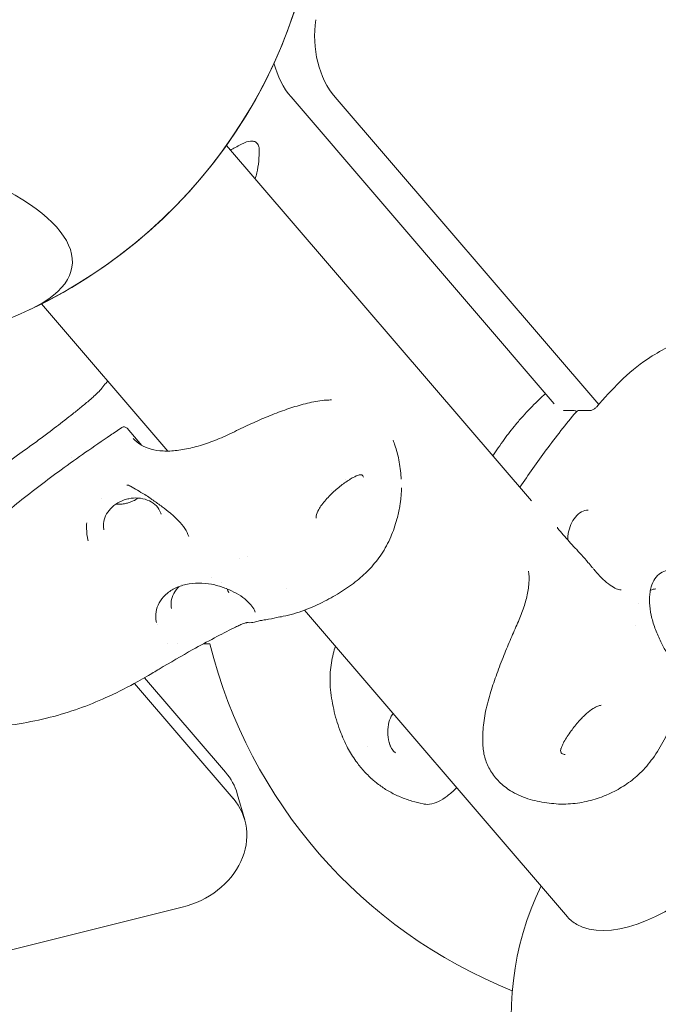
# Model space of a CAD drawing. Units: millimetres. Extents: x -2870 to 7963, y -6667 to 1665.
# Drawn here: x 4673 to 4832, y -3319 to -3075 of the extents above; entities that cross this region are included whole.
import ezdxf

# ---------------------------------------------------------------- set-up
doc = ezdxf.new("R2010")
doc.units = ezdxf.units.MM
doc.header["$LTSCALE"] = 1000
doc.layers.add('1 EQUIPMENT', color=7, linetype='Continuous', lineweight=18)

# ---------------------------------------------------------------- blocks, each defined once
blk = doc.blocks.new('GGWS 1004')
at = {"layer": '1 EQUIPMENT', "color": 0, "linetype": 'Continuous', "lineweight": 15}
for p, q in [((4805.79, -3170.61), (4740.61, -3094.6)), ((4751.53, -3094.69), (4816.81, -3170.81)), ((4724.6, -3106.6), (4800.12, -3194.66)), ((4678.82, -3145.86), (4710.11, -3182.34)), ((4699.99, -3176.7), (4703.65, -3180.97)), ((4704.57, -3182.03), (4704.57, -3182.03)), ((4727.74, -3209.05), (4727.74, -3209.05)), ((4739.36, -3216.45), (4739.36, -3216.45)), ((4743.92, -3221.76), (4809.1, -3297.77)), ((4710.03, -3230.12), (4710.03, -3230.12)), ((4712.43, -3230.12), (4712.44, -3230.12)), ((4718.85, -3230.12), (4720.5, -3230.12)), ((4704.3, -3238.51), (4724.39, -3261.94)), ((4726.24, -3268.39), (4701.81, -3239.91)), ((4729.11, -3273.69), (4727.26, -3267.24)), ((3585.73, -3576.06), (4713.64, -3295.36))]:
    blk.add_line(p, q, dxfattribs=at)
at = {"layer": '1 EQUIPMENT', "color": 0, "linetype": 'Continuous', "lineweight": 15, "extrusion": (0, 0, -1)}
for centre, radius, start, end in [((-4622.74, -3034.14), 125, 115.4601, 254.9102), ((-4622.74, -3034.14), 125, 115.4601, 244.7208), ((-4810.69, -3173.3), 1, 89.3281, 129.3916), ((-4811.96, -3173.31), 1, 39.8923, 90), ((-4810.69, -3173.3), 1, 132.3542, 132.3888), ((-4699.23, -3177.35), 1, 56.2693, 139.3847), ((-4841.81, -3200), 125, 291.8026, 346.056), ((-4870.1, -3322.59), 75, 90, 25.6815)]:
    blk.add_arc(centre, radius, start, end, dxfattribs=at)
for centre, major_axis, ratio, start_param, end_param in [((4761.04, -3079.44), (0.15, 20), 0.730935, -2.443249, -1.376033), ((4611.41, -3127.3), (-74.95, 9.12), 0.335584, -0.489365, 3.630958), ((4810.69, -3173.3), (-0.012, 1), 0.723412, 0.000129, 0.000393), ((4814.56, -3173.32), (0.011, 1), 0.729113, -0.000509, 0.00462), ((4700.68, -3190.16), (-0.354, -0.661), 0.659322, 0.000011, 0.005103), ((4806.07, -3202.03), (0.555, 0.504), 0.69229, -0.002929, -0.000016), ((4729.78, -3224.1), (-0.054, -0.748), 0.923851, 0.000021, 0.001511), ((4831.99, -3278.15), (22.89, 19.63), 0.522692, 0, 2.958274), ((4709.89, -3279.2), (19.23, 5.51), 0.82908, -0.363016, 1.613421), ((4831.99, -3278.15), (-22.89, -19.63), 0.522692, -0.183319, 0)]:
    blk.add_ellipse(centre, major_axis=major_axis, ratio=ratio, start_param=start_param, end_param=end_param, dxfattribs=at)
at = {"layer": '1 EQUIPMENT', "color": 0, "linetype": 'Continuous', "lineweight": 15}
for centre, major_axis, ratio, start_param, end_param in [((4750.12, -3079.36), (-0.15, -20), 0.730935, -1.21438, -0.698344), ((4817.07, -3172.03), (-0.756, 0.655), 0.518389, 0.001953, 0.003313), ((4811.96, -3173.31), (-0.767, 0.641), 0.519027, 0.000016, 0.003453), ((4811.96, -3173.31), (0.008, 1), 0.73069, 0.000449, 0.005824), ((4708.04, -3272.75), (19.23, 5.51), 0.82908, 0, 0.363016)]:
    blk.add_ellipse(centre, major_axis=major_axis, ratio=ratio, start_param=start_param, end_param=end_param, dxfattribs=at)
for points, knots in [([(4725.59, -3107.76), (4725.87, -3107.61), (4726.14, -3107.47), (4727.39, -3106.79), (4728.27, -3106.3), (4729.75, -3105.66), (4730.35, -3105.49), (4731.25, -3105.56), (4731.53, -3105.62), (4732.16, -3105.97), (4732.44, -3106.35), (4732.67, -3107), (4732.71, -3107.29), (4732.71, -3107.59)], [45.840199, 45.840199, 45.840199, 45.840199, 47.283562, 47.283562, 52.637596, 52.637596, 57.457953, 57.457953, 59.438158, 59.438158, 62.235149, 62.235149, 64.533302, 64.533302, 64.533302, 64.533302]), ([(4732.71, -3107.59), (4732.71, -3108.57), (4732.68, -3109.54), (4732.48, -3111.49), (4732.32, -3112.47), (4731.99, -3113.93), (4731.87, -3114.42), (4731.72, -3114.91)], [0, 0, 0, 0, 2.957378, 2.957378, 5.915603, 5.915603, 7.439431, 7.439431, 7.439431, 7.439431]), ([(4816.31, -3171.38), (4818.18, -3169.22), (4820.08, -3167.11), (4824.21, -3163.02), (4826.49, -3161.14), (4830.44, -3158.5), (4832.06, -3157.56), (4835.46, -3155.82), (4837.29, -3155.03), (4840.24, -3154.37), (4841.34, -3154.26), (4842.42, -3154.34)], [0, 0, 0, 0, 10.004363, 10.004363, 20.745701, 20.745701, 27.867464, 27.867464, 35.507484, 35.507484, 39.769499, 39.769499, 39.769499, 39.769499]), ([(4690.77, -3169.65), (4690.96, -3169.49), (4691.15, -3169.33), (4691.48, -3169.04), (4691.62, -3168.91), (4692.2, -3168.39), (4692.65, -3167.97), (4693.17, -3167.41), (4693.29, -3167.28), (4693.43, -3167.11), (4693.46, -3167.08), (4693.53, -3166.99), (4693.58, -3166.94), (4693.65, -3166.85), (4693.69, -3166.8), (4693.72, -3166.76)], [0, 0, 0, 0, 0.778319, 0.778319, 1.36206, 1.36206, 3.137039, 3.137039, 3.713027, 3.713027, 3.867576, 3.867576, 4.103452, 4.103452, 4.345323, 4.345323, 4.345323, 4.345323]), ([(4798.05, -3173.67), (4799.19, -3172.41), (4800.4, -3171.13), (4802.33, -3169.28), (4802.97, -3168.69), (4803.64, -3168.1)], [0, 0, 0, 0, 6.035422, 6.035422, 8.965489, 8.965489, 8.965489, 8.965489]), ([(4663.5, -3190.94), (4664.88, -3189.67), (4666.28, -3188.46), (4669.39, -3185.92), (4671.08, -3184.65), (4674.37, -3182.29), (4676.03, -3181.1), (4678.55, -3179.26), (4679.47, -3178.57), (4681.78, -3176.83), (4683.16, -3175.77), (4685.21, -3174.17), (4685.89, -3173.63), (4686.91, -3172.82), (4687.25, -3172.55), (4687.93, -3172.01), (4688.28, -3171.73), (4688.62, -3171.45)], [0.326617, 0.326617, 0.326617, 0.326617, 6.264866, 6.264866, 13.412581, 13.412581, 19.459822, 19.459822, 22.991814, 22.991814, 28.325297, 28.325297, 30.992833, 30.992833, 32.326793, 32.326793, 33.663766, 33.663766, 33.663766, 33.663766]), ([(4701.5, -3179.23), (4702.03, -3179.85), (4702.66, -3180.38), (4704.13, -3181.26), (4704.98, -3181.62), (4706.83, -3182.12), (4707.84, -3182.27), (4710, -3182.38), (4711.15, -3182.33), (4713.56, -3182.05), (4714.83, -3181.82), (4717.44, -3181.18), (4718.8, -3180.76), (4721.56, -3179.78), (4722.98, -3179.21), (4725.82, -3177.92), (4727.27, -3177.19), (4730.09, -3175.86), (4731.47, -3175.22), (4734.22, -3174.02), (4735.59, -3173.45), (4738.33, -3172.4), (4739.7, -3171.92), (4742.44, -3171.06), (4743.81, -3170.68), (4746.56, -3170.07), (4747.95, -3169.81), (4749.71, -3169.7), (4750.14, -3169.68), (4750.57, -3169.67)], [0, 0, 0, 0, 5.158973, 5.158973, 10.333699, 10.333699, 15.36812, 15.36812, 20.32001, 20.32001, 25.23723, 25.23723, 30.157707, 30.157707, 35.089593, 35.089593, 40.038273, 40.038273, 44.557129, 44.557129, 49.036712, 49.036712, 53.563369, 53.563369, 58.282406, 58.282406, 63.233573, 63.233573, 64.844329, 64.844329, 64.844329, 64.844329]), ([(4814.58, -3172.33), (4814.6, -3172.33), (4814.63, -3172.32), (4814.72, -3172.31), (4814.78, -3172.3), (4814.92, -3172.27), (4815, -3172.24), (4815.19, -3172.17), (4815.29, -3172.12), (4815.51, -3172.01), (4815.62, -3171.94), (4815.85, -3171.8), (4815.96, -3171.71), (4816.15, -3171.55), (4816.24, -3171.46), (4816.31, -3171.38)], [0, 0, 0, 0, 0.244942, 0.244942, 0.509278, 0.509278, 0.825472, 0.825472, 1.177607, 1.177607, 1.572135, 1.572135, 1.985727, 1.985727, 2.41611, 2.41611, 2.41611, 2.41611]), ([(4790.58, -3183.54), (4791.04, -3182.86), (4791.5, -3182.19), (4792.41, -3180.84), (4792.89, -3180.14), (4794.28, -3178.21), (4795.22, -3176.99), (4796.82, -3175.07), (4797.43, -3174.37), (4798.05, -3173.67)], [16.295685, 16.295685, 16.295685, 16.295685, 19.053849, 19.053849, 22.37569, 22.37569, 28.25965, 28.25965, 31.612624, 31.612624, 31.612624, 31.612624]), ([(4797.25, -3191.33), (4799.4, -3188.18), (4801.58, -3185.08), (4806.21, -3178.83), (4808.66, -3175.69), (4811.19, -3172.67)], [15.462985, 15.462985, 15.462985, 15.462985, 28.403347, 28.403347, 42.209098, 42.209098, 42.209098, 42.209098]), ([(4808.01, -3172.33), (4808.01, -3172.33), (4808.01, -3172.33), (4808.02, -3172.33), (4808.03, -3172.33), (4808.03, -3172.33)], [0.7647821, 0.7647821, 0.7647821, 0.7647821, 0.9179567, 0.9179567, 0.9586782, 0.9586782, 0.9586782, 0.9586782]), ([(4668.31, -3198.95), (4669.95, -3197.57), (4671.62, -3196.21), (4676.69, -3192.17), (4680.15, -3189.54), (4687.66, -3184.06), (4691.72, -3181.22), (4696.78, -3177.79), (4697.72, -3177.16), (4698.67, -3176.53)], [3.31775, 3.31775, 3.31775, 3.31775, 10.002642, 10.002642, 23.447711, 23.447711, 38.704253, 38.704253, 42.199561, 42.199561, 42.199561, 42.199561]), ([(4765.86, -3179.68), (4766.03, -3180.08), (4766.19, -3180.49), (4766.73, -3182.07), (4767.05, -3183.29), (4767.58, -3185.96), (4767.76, -3187.43), (4767.87, -3189.04), (4767.88, -3189.18), (4767.89, -3189.32)], [88.652261, 88.652261, 88.652261, 88.652261, 90.022936, 90.022936, 93.862313, 93.862313, 98.349218, 98.349218, 98.76879, 98.76879, 98.76879, 98.76879]), ([(4757.46, -3188.25), (4756.99, -3188.39), (4756.49, -3188.62), (4755.67, -3189.05), (4755.35, -3189.24), (4754.26, -3189.92), (4753.48, -3190.48), (4751.89, -3191.76), (4751.08, -3192.48), (4749.55, -3194), (4748.81, -3194.82), (4747.92, -3196.04), (4747.67, -3196.43), (4747.15, -3197.38), (4746.91, -3197.97), (4746.81, -3198.51)], [0, 0, 0, 0, 1.96605, 1.96605, 3.213882, 3.213882, 6.236886, 6.236886, 9.475923, 9.475923, 12.715073, 12.715073, 14.178561, 14.178561, 16.219224, 16.219224, 16.219224, 16.219224]), ([(4758.56, -3188.83), (4758.52, -3188.71), (4758.46, -3188.6), (4758.35, -3188.44), (4758.29, -3188.38), (4758.16, -3188.28), (4758.1, -3188.25), (4757.91, -3188.19), (4757.78, -3188.18), (4757.6, -3188.21), (4757.57, -3188.22), (4757.53, -3188.23), (4757.52, -3188.23), (4757.5, -3188.24), (4757.5, -3188.24), (4757.49, -3188.24), (4757.49, -3188.24), (4757.49, -3188.24), (4757.48, -3188.24), (4757.48, -3188.24), (4757.48, -3188.24), (4757.48, -3188.24), (4757.48, -3188.24), (4757.48, -3188.24), (4757.47, -3188.25), (4757.47, -3188.25)], [0, 0, 0, 0, 0.440642, 0.440642, 0.870992, 0.870992, 1.375006, 1.375006, 2.208939, 2.208939, 2.344232, 2.344232, 2.412252, 2.412252, 2.430983, 2.430983, 2.440449, 2.440449, 2.44756, 2.44756, 2.450279, 2.450279, 2.450958, 2.450958, 2.466848, 2.466848, 2.466848, 2.466848]), ([(4700.32, -3190.82), (4700.31, -3190.82), (4700.29, -3190.81), (4700.24, -3190.8), (4700.2, -3190.8), (4700.08, -3190.8), (4700, -3190.81), (4699.91, -3190.82)], [0, 0, 0, 0, 0.2423187, 0.2423187, 0.5120657, 0.5120657, 0.8813641, 0.8813641, 0.8813641, 0.8813641]), ([(4715.24, -3203.5), (4715.04, -3202.87), (4714.71, -3202.19), (4713.86, -3200.86), (4713.33, -3200.21), (4712.12, -3198.95), (4711.42, -3198.31), (4710.03, -3197.16), (4709.34, -3196.63), (4707.91, -3195.57), (4707.17, -3195.04), (4706.36, -3194.46), (4706.25, -3194.39), (4706, -3194.22), (4705.85, -3194.11), (4705.25, -3193.7), (4704.79, -3193.41), (4703.11, -3192.37), (4701.92, -3191.69), (4700.64, -3190.99), (4700.48, -3190.91), (4700.32, -3190.83)], [0, 0, 0, 0, 2.795795, 2.795795, 5.505028, 5.505028, 8.304989, 8.304989, 10.907162, 10.907162, 13.814677, 13.814677, 14.231436, 14.231436, 14.85659, 14.85659, 16.732721, 16.732721, 21.795952, 21.795952, 22.50417, 22.50417, 22.50417, 22.50417]), ([(4767.94, -3191.42), (4767.94, -3191.57), (4767.94, -3191.74), (4767.93, -3192.07), (4767.93, -3192.24), (4767.91, -3192.66), (4767.9, -3192.91), (4767.86, -3193.4), (4767.84, -3193.62), (4767.77, -3194.22), (4767.72, -3194.59), (4767.62, -3195.33), (4767.57, -3195.7), (4767.33, -3197.12), (4767.1, -3198.17), (4766.42, -3200.71), (4765.91, -3202.2), (4764.63, -3205.11), (4763.86, -3206.55), (4762.14, -3209.14), (4761.21, -3210.31), (4759.2, -3212.48), (4758.11, -3213.49), (4755.72, -3215.4), (4754.42, -3216.3), (4751.73, -3218.02), (4750.33, -3218.83), (4747.26, -3220.4), (4745.58, -3221.14), (4742.16, -3222.41), (4740.34, -3222.94), (4738.09, -3223.41), (4737.56, -3223.51), (4736.16, -3223.79), (4735.29, -3223.97), (4734.06, -3224.18), (4733.81, -3224.22), (4733.45, -3224.27), (4733.31, -3224.3), (4733.02, -3224.35), (4732.89, -3224.38), (4732.52, -3224.47), (4732.31, -3224.52), (4731.91, -3224.62), (4731.73, -3224.67), (4731.54, -3224.72)], [0, 0, 0, 0, 0.486291, 0.486291, 0.997338, 0.997338, 1.789712, 1.789712, 2.459575, 2.459575, 3.607608, 3.607608, 4.723803, 4.723803, 7.944663, 7.944663, 12.643594, 12.643594, 17.486233, 17.486233, 21.992125, 21.992125, 26.451516, 26.451516, 31.299649, 31.299649, 36.396261, 36.396261, 42.309578, 42.309578, 48.349957, 48.349957, 50.418414, 50.418414, 53.689139, 53.689139, 54.529275, 54.529275, 55.257625, 55.257625, 56.195647, 56.195647, 57.124754, 57.124754, 57.844627, 57.844627, 57.844627, 57.844627]), ([(4708.41, -3197.95), (4708.33, -3197.69), (4708.23, -3197.44), (4707.82, -3196.6), (4707.38, -3196.04), (4706.32, -3195.13), (4705.68, -3194.75), (4704.3, -3194.21), (4703.54, -3194.05), (4702, -3193.94), (4701.2, -3193.99), (4700.04, -3194.22), (4699.66, -3194.33), (4698.54, -3194.71), (4697.82, -3195.07), (4696.54, -3195.95), (4695.98, -3196.47), (4695.06, -3197.6), (4694.7, -3198.22), (4694.23, -3199.5), (4694.12, -3200.16), (4694.13, -3201.16), (4694.18, -3201.51), (4694.26, -3201.86)], [0, 0, 0, 0, 1.014631, 1.014631, 3.55171, 3.55171, 6.017516, 6.017516, 8.419638, 8.419638, 10.797642, 10.797642, 11.970848, 11.970848, 14.356, 14.356, 16.721886, 16.721886, 19.099359, 19.099359, 21.496369, 21.496369, 22.845347, 22.845347, 22.845347, 22.845347]), ([(4697.19, -3195.5), (4697.53, -3195.53), (4697.87, -3195.54), (4698.57, -3195.5), (4698.94, -3195.46), (4699.5, -3195.37), (4699.68, -3195.33), (4700.01, -3195.25), (4700.14, -3195.21), (4700.69, -3195.05), (4701.09, -3194.89), (4701.91, -3194.51), (4702.33, -3194.26), (4702.72, -3193.99)], [8.34874, 8.34874, 8.34874, 8.34874, 9.380107, 9.380107, 10.497199, 10.497199, 11.067026, 11.067026, 11.494244, 11.494244, 12.780616, 12.780616, 14.241094, 14.241094, 14.241094, 14.241094]), ([(4814.22, -3196.98), (4813.65, -3197), (4813.08, -3197.15), (4811.99, -3197.73), (4811.47, -3198.16), (4810.58, -3199.21), (4810.2, -3199.83), (4809.61, -3201.19), (4809.39, -3201.94), (4809.2, -3203.09), (4809.16, -3203.48), (4809.13, -3204.02), (4809.13, -3204.18), (4809.13, -3204.34)], [0, 0, 0, 0, 2.575831, 2.575831, 5.124794, 5.124794, 7.539957, 7.539957, 9.902315, 9.902315, 11.072419, 11.072419, 11.542086, 11.542086, 11.542086, 11.542086]), ([(4689.95, -3200.74), (4689.92, -3201.76), (4689.98, -3202.78), (4690.19, -3204.02), (4690.26, -3204.31), (4690.33, -3204.59)], [0, 0, 0, 0, 3.059066, 3.059066, 4.005075, 4.005075, 4.005075, 4.005075]), ([(4746.81, -3198.51), (4746.81, -3198.52), (4746.81, -3198.53), (4746.81, -3198.55), (4746.81, -3198.56), (4746.8, -3198.59), (4746.8, -3198.62), (4746.79, -3198.73), (4746.79, -3198.8), (4746.81, -3198.91), (4746.81, -3198.94), (4746.82, -3198.98)], [0, 0, 0, 0, 0.0357735, 0.0357735, 0.0735845, 0.0735845, 0.1870495, 0.1870495, 0.5282289, 0.5282289, 0.68092, 0.68092, 0.68092, 0.68092]), ([(4806.61, -3201.17), (4806.59, -3201.24), (4806.59, -3201.3), (4806.58, -3201.44), (4806.6, -3201.49), (4806.62, -3201.51), (4806.62, -3201.52), (4806.62, -3201.52)], [0, 0, 0, 0, 0.379038, 0.379038, 1.040489, 1.040489, 1.215541, 1.215541, 1.215541, 1.215541]), ([(4806.63, -3201.53), (4807.52, -3202.52), (4808.48, -3203.59), (4809.96, -3205.28), (4810.45, -3205.82), (4811.97, -3207.43), (4813.05, -3208.65), (4814.49, -3210.33), (4814.84, -3210.75), (4815.35, -3211.35), (4815.5, -3211.53), (4815.77, -3211.84), (4815.88, -3211.97), (4816.33, -3212.49), (4816.67, -3212.88), (4817.58, -3213.86), (4818.18, -3214.43), (4819.34, -3215.4), (4819.91, -3215.8), (4820.93, -3216.38), (4821.38, -3216.56), (4821.97, -3216.69), (4822.16, -3216.71), (4822.33, -3216.72)], [0, 0, 0, 0, 5.543173, 5.543173, 8.114674, 8.114674, 13.172618, 13.172618, 14.827243, 14.827243, 15.527543, 15.527543, 16.052618, 16.052618, 17.633352, 17.633352, 20.331532, 20.331532, 23.143004, 23.143004, 25.852474, 25.852474, 27.179308, 27.179308, 27.179308, 27.179308]), ([(4817.46, -3268.07), (4816.1, -3268.59), (4814.67, -3268.99), (4811.71, -3269.57), (4810.17, -3269.77), (4807.04, -3269.86), (4805.47, -3269.72), (4802.33, -3269.28), (4800.77, -3268.95), (4797.73, -3267.99), (4796.25, -3267.34), (4793.93, -3265.86), (4793, -3265.11), (4791.32, -3263.46), (4790.6, -3262.52), (4789.46, -3260.61), (4789, -3259.64), (4788.36, -3257.57), (4788.19, -3256.47), (4788.03, -3254.23), (4788.05, -3253.07), (4788.22, -3250.43), (4788.41, -3248.93), (4788.96, -3245.78), (4789.43, -3244.15), (4790.35, -3241.04), (4790.84, -3239.56), (4791.91, -3236.56), (4792.49, -3235.02), (4793.66, -3232.08), (4794.26, -3230.67), (4795.41, -3227.98), (4795.97, -3226.69), (4797.04, -3224.25), (4797.53, -3223.09), (4798.37, -3220.74), (4798.72, -3219.57), (4799.26, -3217.26), (4799.44, -3216.12), (4799.59, -3213.99), (4799.57, -3213), (4799.44, -3212.08)], [0, 0, 0, 0, 4.733223, 4.733223, 9.622164, 9.622164, 14.601925, 14.601925, 19.631301, 19.631301, 24.727989, 24.727989, 28.699652, 28.699652, 32.75751, 32.75751, 36.558857, 36.558857, 40.489594, 40.489594, 44.526212, 44.526212, 49.600593, 49.600593, 54.935934, 54.935934, 59.663357, 59.663357, 64.549747, 64.549747, 69.180657, 69.180657, 73.649393, 73.649393, 78.058445, 78.058445, 82.72284, 82.72284, 87.635495, 87.635495, 92.498459, 92.498459, 92.498459, 92.498459]), ([(4834.23, -3211.94), (4833.64, -3211.95), (4833.05, -3212.1), (4831.97, -3212.64), (4831.47, -3213.05), (4830.61, -3214.09), (4830.25, -3214.73), (4829.7, -3216.18), (4829.52, -3217), (4829.34, -3218.76), (4829.34, -3219.71), (4829.52, -3221.7), (4829.7, -3222.75), (4830.25, -3224.85), (4830.6, -3225.93), (4831.41, -3228), (4831.87, -3229.01), (4832.8, -3230.83), (4833.27, -3231.67), (4834.16, -3233.09), (4834.58, -3233.7), (4835.38, -3234.72), (4835.75, -3235.14), (4836.1, -3235.54), (4836.16, -3235.61), (4836.27, -3235.73), (4836.31, -3235.78), (4836.46, -3235.96), (4836.56, -3236.07), (4836.7, -3236.24), (4836.75, -3236.3), (4836.83, -3236.42), (4836.86, -3236.47), (4836.9, -3236.57), (4836.92, -3236.61), (4836.95, -3236.73), (4836.96, -3236.8), (4836.96, -3236.88)], [0, 0, 0, 0, 3.34139, 3.34139, 6.724138, 6.724138, 10.063822, 10.063822, 13.362984, 13.362984, 16.69691, 16.69691, 20.08304, 20.08304, 23.491182, 23.491182, 26.755038, 26.755038, 29.777575, 29.777575, 32.579505, 32.579505, 35.401841, 35.401841, 36.087462, 36.087462, 36.601516, 36.601516, 38.146039, 38.146039, 39.354487, 39.354487, 39.962131, 39.962131, 40.279978, 40.279978, 40.608907, 40.608907, 40.608907, 40.608907]), ([(4731.74, -3222.25), (4731.64, -3221.95), (4731.45, -3221.55), (4730.86, -3220.66), (4730.47, -3220.2), (4729.47, -3219.24), (4728.83, -3218.73), (4727.43, -3217.79), (4726.66, -3217.36), (4725.01, -3216.57), (4724.11, -3216.21), (4722.71, -3215.77), (4722.21, -3215.64), (4720.65, -3215.28), (4719.58, -3215.13), (4717.43, -3215.04), (4716.35, -3215.09), (4714.3, -3215.42), (4713.3, -3215.7), (4711.51, -3216.47), (4710.69, -3216.96), (4709.29, -3218.09), (4708.7, -3218.74), (4707.79, -3220.12), (4707.46, -3220.86), (4707.07, -3222.38), (4707.02, -3223.16), (4707.13, -3224.23), (4707.18, -3224.54), (4707.26, -3224.84)], [0, 0, 0, 0, 2.576505, 2.576505, 5.086143, 5.086143, 7.879177, 7.879177, 10.586093, 10.586093, 13.452056, 13.452056, 14.997588, 14.997588, 18.279988, 18.279988, 21.666532, 21.666532, 25.077792, 25.077792, 28.433459, 28.433459, 31.72726, 31.72726, 34.978003, 34.978003, 38.227799, 38.227799, 39.565649, 39.565649, 39.565649, 39.565649]), ([(4712.88, -3215.9), (4712.86, -3215.91), (4712.85, -3215.93), (4712.31, -3216.46), (4711.87, -3217.05), (4711.22, -3218.28), (4711.01, -3218.93), (4710.84, -3220.19), (4710.87, -3220.81), (4711.01, -3221.39)], [15.75803, 15.75803, 15.75803, 15.75803, 15.818075, 15.818075, 18.182371, 18.182371, 20.566448, 20.566448, 22.840401, 22.840401, 22.840401, 22.840401]), ([(4729.73, -3224.85), (4729.73, -3224.85), (4729.72, -3224.85), (4729.69, -3224.85), (4729.67, -3224.85), (4729.59, -3224.87), (4729.54, -3224.88), (4729.38, -3224.91), (4729.27, -3224.94), (4728.98, -3225.03), (4728.8, -3225.1), (4728.31, -3225.29), (4728, -3225.42), (4727.3, -3225.73), (4726.92, -3225.92), (4726.53, -3226.11)], [0.163533, 0.163533, 0.163533, 0.163533, 0.266733, 0.266733, 0.463939, 0.463939, 0.756636, 0.756636, 1.214801, 1.214801, 1.904167, 1.904167, 2.969427, 2.969427, 4.27023, 4.27023, 4.27023, 4.27023]), ([(4731.54, -3224.72), (4731.05, -3224.85), (4730.53, -3224.88), (4729.89, -3224.86), (4729.8, -3224.85), (4729.72, -3224.85)], [0, 0, 0, 0, 4.136412, 4.136412, 4.729834, 4.729834, 4.729834, 4.729834]), ([(4721.62, -3228.64), (4719.82, -3229.59), (4718.04, -3230.55), (4713.47, -3233.1), (4710.65, -3234.73), (4706.97, -3236.93), (4705.95, -3237.55), (4704.18, -3238.58), (4703.42, -3239.02), (4700.32, -3240.74), (4697.95, -3241.95), (4695.27, -3243.18), (4695, -3243.31), (4694.73, -3243.43)], [0, 0, 0, 0, 6.215776, 6.215776, 16.061034, 16.061034, 19.542264, 19.542264, 22.194747, 22.194747, 30.161093, 30.161093, 31.057666, 31.057666, 31.057666, 31.057666]), ([(4752.67, -3251.5), (4752.04, -3249.79), (4751.55, -3248.03), (4750.75, -3244.5), (4750.44, -3242.63), (4750.23, -3239.58), (4750.23, -3238.35), (4750.42, -3235.59), (4750.67, -3234.05), (4751.2, -3231.94), (4751.38, -3231.31), (4751.58, -3230.69)], [0, 0, 0, 0, 5.477828, 5.477828, 11.007381, 11.007381, 14.712865, 14.712865, 19.342473, 19.342473, 21.322931, 21.322931, 21.322931, 21.322931]), ([(4836.96, -3236.88), (4836.96, -3237.36), (4836.94, -3237.8), (4836.91, -3238.67), (4836.89, -3239.1), (4836.86, -3239.94), (4836.85, -3240.33), (4836.8, -3241.45), (4836.75, -3242.2), (4836.57, -3243.62), (4836.45, -3244.31), (4836, -3246.45), (4835.58, -3247.87), (4834.51, -3250.84), (4833.82, -3252.37), (4832.2, -3255.44), (4831.27, -3256.97), (4829.25, -3259.78), (4828.18, -3261.04), (4826.01, -3263.12), (4824.93, -3264.01), (4822.65, -3265.58), (4821.44, -3266.28), (4819.3, -3267.32), (4818.39, -3267.72), (4817.46, -3268.07)], [0, 0, 0, 0, 1.658395, 1.658395, 3.709085, 3.709085, 5.588856, 5.588856, 8.059831, 8.059831, 10.512016, 10.512016, 15.692706, 15.692706, 21.494144, 21.494144, 27.472879, 27.472879, 32.56774, 32.56774, 36.847827, 36.847827, 41.012443, 41.012443, 43.994412, 43.994412, 43.994412, 43.994412]), ([(4694.73, -3243.43), (4692.54, -3244.42), (4690.32, -3245.33), (4685.72, -3246.97), (4683.34, -3247.69), (4678.4, -3248.96), (4675.83, -3249.49), (4670.57, -3250.34), (4667.85, -3250.64), (4663.23, -3250.7), (4661.3, -3250.58), (4657.83, -3249.96), (4656.26, -3249.53), (4653.48, -3248.37), (4652.24, -3247.68), (4650.11, -3246.11), (4649.2, -3245.27), (4647.62, -3243.43), (4646.94, -3242.44), (4646.08, -3240.82), (4645.8, -3240.21), (4645.57, -3239.6)], [0, 0, 0, 0, 7.21312, 7.21312, 14.678807, 14.678807, 22.533797, 22.533797, 30.6939, 30.6939, 36.548132, 36.548132, 41.455291, 41.455291, 45.739034, 45.739034, 49.43823, 49.43823, 53.019903, 53.019903, 55.026522, 55.026522, 55.026522, 55.026522]), ([(4817.42, -3245.33), (4817.15, -3245.35), (4816.86, -3245.42), (4816.2, -3245.67), (4815.82, -3245.87), (4814.89, -3246.46), (4814.32, -3246.91), (4813.13, -3247.98), (4812.5, -3248.63), (4811.22, -3250.06), (4810.56, -3250.87), (4809.3, -3252.58), (4808.69, -3253.5), (4808.05, -3254.68), (4807.92, -3254.93), (4807.68, -3255.44), (4807.57, -3255.7), (4807.47, -3255.96)], [0, 0, 0, 0, 1.276193, 1.276193, 2.875231, 2.875231, 5.289779, 5.289779, 8.056217, 8.056217, 11.156019, 11.156019, 14.432908, 14.432908, 15.332619, 15.332619, 16.2427, 16.2427, 16.2427, 16.2427]), ([(4765.85, -3247.34), (4765.79, -3247.42), (4765.74, -3247.5), (4765.32, -3248.16), (4765.04, -3248.82), (4764.64, -3250.3), (4764.54, -3251.14), (4764.57, -3252.82), (4764.68, -3253.66), (4764.89, -3254.53)], [3.780512, 3.780512, 3.780512, 3.780512, 4.223219, 4.223219, 7.158152, 7.158152, 10.376372, 10.376372, 13.294635, 13.294635, 13.294635, 13.294635]), ([(4760.67, -3263.63), (4759.92, -3262.96), (4759.21, -3262.25), (4757.87, -3260.75), (4757.24, -3259.97), (4755.91, -3258.1), (4755.22, -3256.99), (4754.36, -3255.37), (4754.12, -3254.89), (4753.89, -3254.41)], [0.047893, 0.047893, 0.047893, 0.047893, 3.059175, 3.059175, 6.111225, 6.111225, 10.008442, 10.008442, 11.619443, 11.619443, 11.619443, 11.619443]), ([(4764.89, -3254.53), (4764.91, -3254.58), (4764.92, -3254.62), (4764.98, -3254.82), (4765.03, -3254.97), (4765.09, -3255.15), (4765.11, -3255.18), (4765.16, -3255.3), (4765.19, -3255.4), (4765.35, -3255.73), (4765.47, -3255.96), (4765.73, -3256.37), (4765.85, -3256.54), (4766.08, -3256.81), (4766.18, -3256.91), (4766.34, -3257.05), (4766.39, -3257.08), (4766.44, -3257.11), (4766.45, -3257.11), (4766.45, -3257.11)], [0, 0, 0, 0, 0.16343, 0.16343, 0.655651, 0.655651, 0.756426, 0.756426, 1.059273, 1.059273, 1.844938, 1.844938, 2.548039, 2.548039, 3.160159, 3.160159, 3.68871, 3.68871, 3.950067, 3.950067, 3.950067, 3.950067]), ([(4807.47, -3255.96), (4807.47, -3255.97), (4807.47, -3255.97), (4807.47, -3255.98), (4807.47, -3255.98), (4807.47, -3255.98), (4807.47, -3255.98), (4807.47, -3255.98), (4807.47, -3255.98), (4807.46, -3255.99), (4807.46, -3255.99), (4807.46, -3256), (4807.46, -3256.01), (4807.45, -3256.04), (4807.44, -3256.06), (4807.41, -3256.15), (4807.39, -3256.22), (4807.34, -3256.47), (4807.34, -3256.64), (4807.4, -3256.92), (4807.44, -3257.03), (4807.55, -3257.17), (4807.59, -3257.21), (4807.73, -3257.34), (4807.87, -3257.41), (4808.17, -3257.51), (4808.32, -3257.54), (4808.47, -3257.55)], [0.009287, 0.009287, 0.009287, 0.009287, 0.020351, 0.020351, 0.027329, 0.027329, 0.031982, 0.031982, 0.033145, 0.033145, 0.034308, 0.034308, 0.071572, 0.071572, 0.156088, 0.156088, 0.410001, 0.410001, 1.124908, 1.124908, 1.770408, 1.770408, 2.038304, 2.038304, 2.681806, 2.681806, 3.198138, 3.198138, 3.198138, 3.198138]), ([(4762.3, -3264.98), (4762.3, -3264.98), (4762.3, -3264.97), (4762.28, -3264.96), (4762.27, -3264.96), (4762.23, -3264.92), (4762.19, -3264.9), (4762.06, -3264.81), (4761.96, -3264.73), (4761.57, -3264.43), (4761.28, -3264.19), (4760.9, -3263.85), (4760.77, -3263.73), (4760.63, -3263.6)], [0.007497, 0.007497, 0.007497, 0.007497, 0.021253, 0.021253, 0.062654, 0.062654, 0.186859, 0.186859, 0.559514, 0.559514, 1.693325, 1.693325, 2.33951, 2.33951, 2.33951, 2.33951]), ([(4773.29, -3269.75), (4772.37, -3269.56), (4771.44, -3269.33), (4769.55, -3268.77), (4768.59, -3268.43), (4766.7, -3267.64), (4765.8, -3267.19), (4764.11, -3266.24), (4763.31, -3265.72), (4762.46, -3265.09), (4762.38, -3265.03), (4762.29, -3264.97)], [0, 0, 0, 0, 2.846465, 2.846465, 5.94097, 5.94097, 9.009812, 9.009812, 11.989368, 11.989368, 12.311742, 12.311742, 12.311742, 12.311742]), ([(4781.63, -3265.73), (4781.39, -3265.97), (4781.15, -3266.19), (4780.17, -3267.11), (4779.44, -3267.71), (4777.99, -3268.72), (4777.28, -3269.13), (4775.81, -3269.71), (4775.07, -3269.92), (4773.91, -3269.86), (4773.62, -3269.82), (4773.29, -3269.75)], [52.472478, 52.472478, 52.472478, 52.472478, 53.891664, 53.891664, 58.495932, 58.495932, 63.310033, 63.310033, 68.341882, 68.341882, 70.551182, 70.551182, 70.551182, 70.551182])]:
    blk.add_open_spline(points, degree=3, knots=knots, dxfattribs=at)
for points in [[(4693.72, -3166.76), (4694.05, -3166.32), (4694.4, -3165.9), (4694.76, -3165.5)], [(4694.76, -3165.5), (4694.92, -3165.33), (4695.08, -3165.16), (4695.23, -3164.99)], [(4688.61, -3171.45), (4689.34, -3170.86), (4690.05, -3170.26), (4690.77, -3169.65)], [(4808.04, -3172.33), (4808.92, -3172.32), (4809.8, -3172.31), (4810.68, -3172.3)], [(4811.96, -3172.31), (4812.83, -3172.31), (4813.7, -3172.32), (4814.57, -3172.32)], [(4686.25, -3183.87), (4686.25, -3183.87), (4686.25, -3183.87), (4686.25, -3183.87)], [(4754.06, -3189.32), (4754.06, -3189.32), (4754.06, -3189.32), (4754.06, -3189.32)], [(4758.56, -3188.83), (4758.56, -3188.83), (4758.56, -3188.83), (4758.56, -3188.83)], [(4750.57, -3192.2), (4750.57, -3192.2), (4750.57, -3192.2), (4750.57, -3192.2)], [(4693.61, -3194.19), (4693.61, -3194.19), (4693.61, -3194.19), (4693.61, -3194.19)], [(4690.01, -3200.11), (4689.97, -3200.32), (4689.95, -3200.53), (4689.95, -3200.74)], [(4729.74, -3208.41), (4729.74, -3208.41), (4729.74, -3208.41), (4729.74, -3208.41)], [(4720.96, -3213.76), (4720.96, -3213.76), (4720.96, -3213.76), (4720.96, -3213.76)], [(4723.36, -3214.92), (4723.36, -3214.92), (4723.36, -3214.92), (4723.36, -3214.92)], [(4713.4, -3215.43), (4713.4, -3215.43), (4713.4, -3215.43), (4713.4, -3215.43)], [(4724.61, -3216.28), (4724.61, -3216.28), (4724.61, -3216.28), (4724.61, -3216.28)], [(4725.16, -3217.48), (4725.05, -3217.13), (4724.91, -3216.79), (4724.73, -3216.47)], [(4725.16, -3217.48), (4725.16, -3217.48), (4725.16, -3217.48), (4725.16, -3217.48)], [(4822.33, -3216.72), (4822.33, -3216.72), (4822.33, -3216.72), (4822.33, -3216.72)], [(4829.39, -3216.92), (4829.39, -3216.92), (4829.39, -3216.92), (4829.39, -3216.92)], [(4830.97, -3216.51), (4830.51, -3216.53), (4830.04, -3216.63), (4829.59, -3216.83)], [(4830.97, -3216.51), (4830.97, -3216.51), (4830.97, -3216.51), (4830.97, -3216.51)], [(4826.6, -3220.16), (4826.6, -3220.16), (4826.6, -3220.16), (4826.6, -3220.16)], [(4731.54, -3224.72), (4731.54, -3224.72), (4731.54, -3224.72), (4731.54, -3224.72)], [(4707.43, -3225.41), (4707.43, -3225.41), (4707.43, -3225.41), (4707.43, -3225.41)], [(4726.53, -3226.11), (4724.88, -3226.93), (4723.24, -3227.78), (4721.62, -3228.64)], [(4826.01, -3225.56), (4826.01, -3225.56), (4826.01, -3225.56), (4826.01, -3225.56)], [(4721.62, -3228.64), (4721.62, -3228.64), (4721.62, -3228.64), (4721.62, -3228.64)], [(4817.43, -3245.33), (4817.43, -3245.33), (4817.42, -3245.33), (4817.42, -3245.33)], [(4752.67, -3251.5), (4752.67, -3251.5), (4752.67, -3251.5), (4752.67, -3251.51)], [(4753.31, -3253.05), (4753.08, -3252.55), (4752.86, -3252.03), (4752.67, -3251.51)], [(4753.89, -3254.41), (4753.67, -3253.95), (4753.47, -3253.48), (4753.29, -3253.01)], [(4753.31, -3253.06), (4753.31, -3253.06), (4753.31, -3253.06), (4753.31, -3253.05)], [(4753.89, -3254.41), (4753.89, -3254.41), (4753.89, -3254.41), (4753.89, -3254.41)], [(4759.55, -3255.52), (4759.55, -3255.52), (4759.55, -3255.52), (4759.55, -3255.52)], [(4764.89, -3254.53), (4764.89, -3254.53), (4764.89, -3254.53), (4764.89, -3254.53)]]:
    blk.add_open_spline(points, degree=3, dxfattribs=at)

msp = doc.modelspace()

# ---------------------------------------------------------------- block references
at = {"layer": '1 EQUIPMENT'}
msp.add_blockref('GGWS 1004', (0, 0), dxfattribs=at)

doc.saveas('drawing.dxf')
